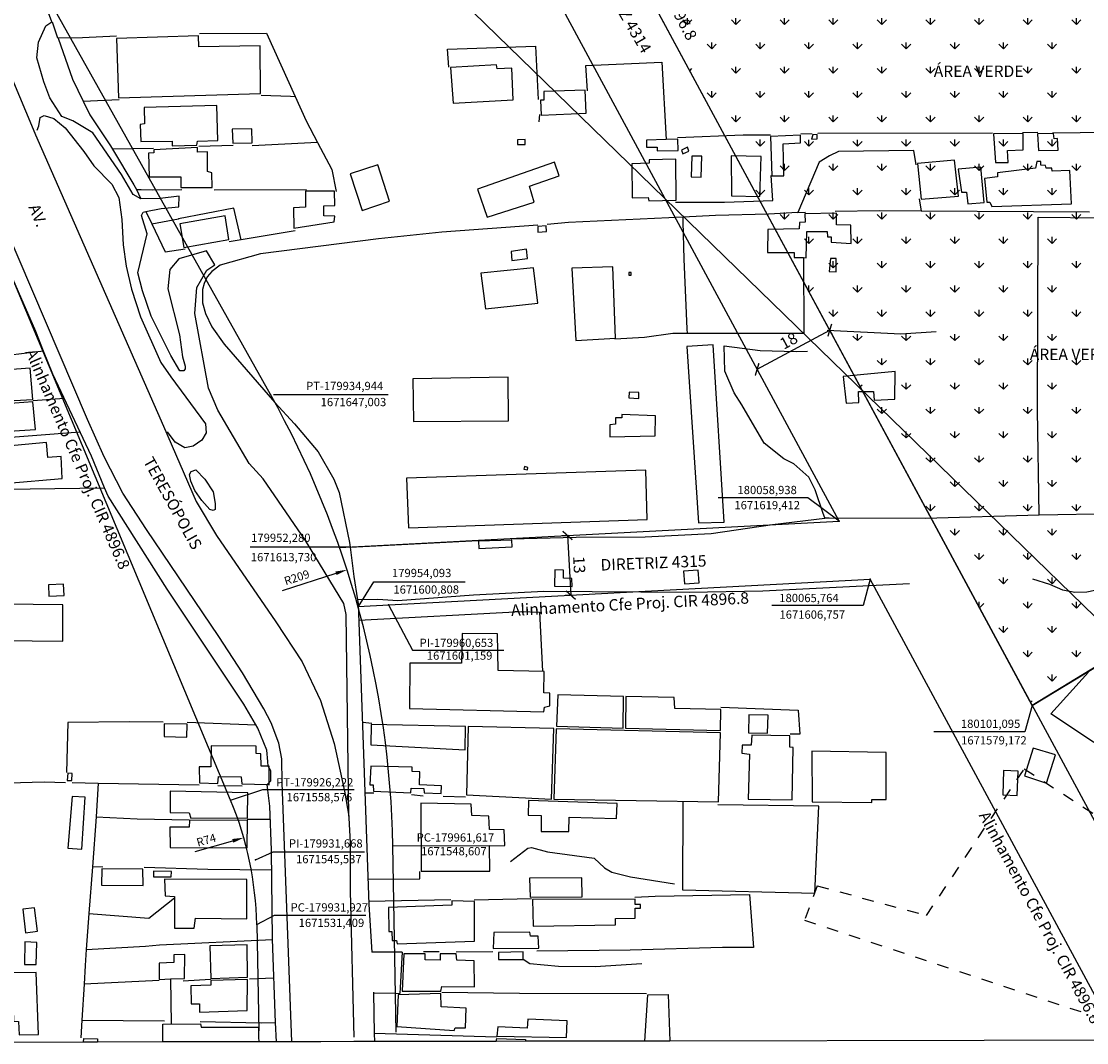
# Model space of a CAD drawing. Units: inches. Extents: x 7020 to 7128, y 65807 to 65916.
# Drawn here: x 7082 to 7091, y 65807 to 65816 of the extents above; entities that cross this region are included whole.
import ezdxf
from ezdxf.enums import TextEntityAlignment as Align

# ---------------------------------------------------------------- set-up
doc = ezdxf.new("R2010")
doc.units = ezdxf.units.IN
doc.header["$MEASUREMENT"] = 0
doc.linetypes.add('BORDERX2', pattern=[3.5, 1, -0.5, 1, -0.5, 0, -0.5])
doc.linetypes.add('DASHDOT', pattern=[1, 0.5, -0.25, 0, -0.25])
for name, color, linetype in [('COTAS_COORDENADAS', 7, 'Continuous'), ('HACHURA', 3, 'Continuous'), ('T-ALINH-PROJ-C', 6, 'Continuous'), ('T-MATRICULA', 5, 'DASHDOT'), ('T-TEXTP', 7, 'Continuous'), ('TRAÇADO VIARIO', 7, 'Continuous'), ('V-ARROIO', 4, 'Continuous'), ('V-EDIFICACAO', 7, 'Continuous'), ('V-LOTE', 1, 'Continuous'), ('V-NOME_DOS_LOGRADOUROS', 7, 'Continuous'), ('V-QUADRA', 2, 'Continuous'), ('V-REFERENCIA', 20, 'Continuous'), ('V-TESTADA', 250, 'Continuous'), ('V-VALETA', 171, 'Continuous'), ('X-LIMITE_5000', 7, 'Continuous')]:
    doc.layers.add(name, color=color, linetype=linetype)
doc.dimstyles.new('DAI', dxfattribs={"dimtxt": 2.5, "dimasz": 2, "dimexe": 1.25, "dimexo": 0.625, "dimtad": 1, "dimzin": 0, "dimdsep": 46, "dimtxsty": 'Standard', "dimblk": 'ARCHTICK', "dimblk1": 'ARCHTICK', "dimcen": 0, "dimadec": 0, "dimazin": 0, "dimtfac": 1, "dimtmove": 0, "dimatfit": 3, "dimldrblk": 'ARCHTICK', "dimfxl": 0, "dimarcsym": 0})
doc.dimstyles.new('ISO-25', dxfattribs={"dimtxt": 2.5, "dimasz": 2.5, "dimexe": 1.25, "dimexo": 0.625, "dimtad": 1, "dimdsep": 46, "dimtxsty": 'Standard', "dimcen": 2.5, "dimadec": 0, "dimazin": 0, "dimtfac": 1, "dimtmove": 0, "dimatfit": 3, "dimfxl": 0, "dimarcsym": 0})

# ---------------------------------------------------------------- blocks, each defined once
blk = doc.blocks.new('*D155')
at = {"layer": 'COTAS_COORDENADAS', "color": 0}
blk.add_line((179937.56, 1671604.28), (179949.22, 1671608.03), dxfattribs=at)
blk.add_solid([(179949.1, 1671608.43), (179949.35, 1671607.64), (179951.6, 1671608.8)], dxfattribs=at)
at = {"layer": 'DEFPOINTS', "color": 0}
for p in [(179951.6, 1671608.8), (179752.65, 1671544.77)]:
    blk.add_point(p, dxfattribs=at)
at = {"layer": 'COTAS_COORDENADAS', "color": 0, "insert": (179940.74, 1671606.91), "char_height": 1.8, "attachment_point": 5, "rotation": 17.839}
blk.add_mtext('R209', dxfattribs=at)
blk = doc.blocks.new('*D156')
at = {"layer": 'COTAS_COORDENADAS', "color": 0}
blk.add_line((179918.51, 1671547.35), (179926.69, 1671549.69), dxfattribs=at)
blk.add_solid([(179926.58, 1671550.09), (179926.81, 1671549.28), (179929.1, 1671550.37)], dxfattribs=at)
at = {"layer": 'DEFPOINTS', "color": 0}
for p in [(179929.1, 1671550.37), (179857.94, 1671530.05)]:
    blk.add_point(p, dxfattribs=at)
at = {"layer": 'COTAS_COORDENADAS', "color": 0, "insert": (179920.98, 1671549.64), "char_height": 1.8, "attachment_point": 5, "rotation": 15.9374}
blk.add_mtext('R74', dxfattribs=at)
blk = doc.blocks.new('_ARCHTICK')
at = {"color": 0, "linetype": 'ByBlock', "const_width": 0.15}
blk.add_lwpolyline([(-0.5, -0.5), (0.5, 0.5)], dxfattribs=at)
blk = doc.blocks.new('*D163')
at = {"layer": 'COTAS_COORDENADAS', "color": 0}
for p, q in [((180056.67, 1671661.52), (180057.51, 1671659.97)), ((180041.07, 1671652.52), (180056.92, 1671661.07)), ((180040.83, 1671652.97), (180041.67, 1671651.42))]:
    blk.add_line(p, q, dxfattribs=at)
at = {"layer": 'DEFPOINTS', "color": 0}
for p in [(180056.38, 1671662.07), (180056.92, 1671661.07), (180040.53, 1671653.52)]:
    blk.add_point(p, dxfattribs=at)
at = {"layer": 'COTAS_COORDENADAS', "color": 0, "xscale": 2, "yscale": 2, "zscale": 2}
for p, rotation in [((180056.92, 1671661.07), 28.34229414500498), ((180041.07, 1671652.52), 208.342294145005)]:
    blk.add_blockref('_ARCHTICK', p, dxfattribs=dict(at, rotation=rotation))
at = {"layer": 'COTAS_COORDENADAS', "color": 0, "insert": (180048.1, 1671658.46), "char_height": 2.5, "attachment_point": 5, "rotation": 28.3423}
blk.add_mtext('18', dxfattribs=at)
blk = doc.blocks.new('*D165')
at = {"layer": 'COTAS_COORDENADAS', "color": 0}
for p, q in [((179999.89, 1671616.28), (179998.48, 1671616.21)), ((179999.72, 1671616.27), (180000.42, 1671603.28)), ((180000.59, 1671603.28), (179999.17, 1671603.21))]:
    blk.add_line(p, q, dxfattribs=at)
at = {"layer": 'DEFPOINTS', "color": 0}
for p in [(180000.52, 1671616.32), (180000.42, 1671603.28), (180001.21, 1671603.32)]:
    blk.add_point(p, dxfattribs=at)
at = {"layer": 'COTAS_COORDENADAS', "color": 0, "xscale": 2, "yscale": 2, "zscale": 2}
for p, rotation in [((179999.72, 1671616.27), 93.04941029989459), ((180000.42, 1671603.28), 273.0494102998946)]:
    blk.add_blockref('_ARCHTICK', p, dxfattribs=dict(at, rotation=rotation))
at = {"layer": 'COTAS_COORDENADAS', "color": 0, "insert": (180001.95, 1671609.87), "char_height": 2.5, "attachment_point": 5, "rotation": 273.0494}
blk.add_mtext('13', dxfattribs=at)
blk = doc.blocks.new('2987.2F II_UPV')
at = {"layer": 'HACHURA'}
h = blk.add_hatch(dxfattribs=at)
h.set_pattern_fill('GRASS', color=256, scale=7.5, style=0)
h.paths.add_polyline_path([(179994.17, 1671778.41), (179997.25, 1671774.77), (180000.93, 1671771.71), (180003.82, 1671770.02), (180007.5, 1671768.74), (180009.08, 1671768.69), (180011.31, 1671769.08), (180012.78, 1671768.8), (180015.16, 1671769.68), (180017.64, 1671770.19), (180019.48, 1671771.2), (180020.59, 1671771.43), (180026.36, 1671772.24), (180028.29, 1671772.76), (180031.88, 1671773.4), (180036.54, 1671773.68), (180039.06, 1671773.55), (180041.55, 1671773.78), (180054.76, 1671776.95), (180056.99, 1671777.12), (180062.63, 1671776.71), (180068.7, 1671776.78), (180072.25, 1671777.16), (180076.96, 1671778.57), (180078.07, 1671778.57), (180079.7, 1671778.04), (180081, 1671776.78), (180082.86, 1671773.45), (180084.14, 1671769.6), (180086.19, 1671765.49), (180088.65, 1671762.52), (180091.39, 1671760.03), (180093.38, 1671758.64), (180100.74, 1671754.2), (180103.69, 1671751.95), (180105.75, 1671749.94), (180112.71, 1671743.14), (180115.15, 1671741), (180119.22, 1671738.91), (180122.08, 1671737.3), (180127.64, 1671734.71), (180129.76, 1671733.32), (180130.93, 1671731.87), (180132.88, 1671726.82), (180133.8, 1671725.03), (180139.59, 1671718.16), (180141.62, 1671715.42), (180143.87, 1671712.49), (180146.44, 1671708.2), (180147.6, 1671704.58), (180148.6, 1671701.59), (180149.45, 1671696.16), (180150.88, 1671692.65), (180153.14, 1671688.15), (180154.2, 1671685.98), (180155.25, 1671681.96), (180156.32, 1671674.56), (180156.81, 1671666.22), (180159.1, 1671657.24), (180159.8, 1671651.22), (180160.21, 1671650.81), (180163.67, 1671648.71), (180167.18, 1671647.88), (180169.68, 1671647.88), (180172.79, 1671648.55), (180176.7, 1671650.09), (180183.37, 1671652.14), (180186.88, 1671653.58), (180188.63, 1671654.77), (180195.9, 1671660.7), (180204.43, 1671666.56), (180208.3, 1671668.82), (180209.45, 1671668.6), (180211.87, 1671670.32), (180214.12, 1671670.61), (180224.03, 1671654.044), (180101.095, 1671579.172), (179992.288, 1671780.888)])
h.paths.add_polyline_path([(180099.922, 1671657.655), (180124.029, 1671657.655), (180124.029, 1671653.429), (180099.922, 1671653.429)], flags=24)
h.paths.add_polyline_path([(180078.978, 1671719.403), (180103.085, 1671719.403), (180103.085, 1671715.177), (180078.978, 1671715.177)], flags=24)
h.paths.add_polyline_path([(180120.746, 1671616.753), (180225.077, 1671616.753), (180225.077, 1671621.818), (180120.746, 1671621.818)], flags=9)
h.paths.add_polyline_path([(180004.212, 1671772.004), (180030.332, 1671722.23), (180026.323, 1671720.127), (180000.203, 1671769.9)], flags=25)
at = {"layer": 'COTAS_COORDENADAS'}
for p, q in [((179935.569, 1671647.003), (179960.585, 1671647.003)), ((180052.169, 1671624.492), (180032.596, 1671624.492)), ((180058.933, 1671619.412), (180052.169, 1671624.492)), ((179952.28, 1671613.73), (179930.477, 1671613.757)), ((179954.093, 1671600.808), (179957.501, 1671606.164)), ((179957.501, 1671606.164), (179977.415, 1671606.164)), ((180065.764, 1671606.757), (180064.173, 1671601.049)), ((179960.653, 1671601.159), (179965.899, 1671591.241)), ((180064.173, 1671601.049), (180044.271, 1671601.049)), ((179965.899, 1671591.241), (179985.824, 1671591.241)), ((180101.094, 1671579.171), (180099.502, 1671573.463)), ((180099.502, 1671573.463), (180079.6, 1671573.463)), ((179926.222, 1671558.575), (179933.266, 1671560.896)), ((179933.266, 1671560.896), (179953.185, 1671560.896)), ((179961.617, 1671548.607), (179982.671, 1671548.64)), ((179931.668, 1671545.537), (179935.532, 1671547.265)), ((179935.532, 1671547.265), (179955.453, 1671547.265)), ((179931.927, 1671531.409), (179935.794, 1671533.513)), ((179935.794, 1671533.513), (179955.718, 1671533.513))]:
    blk.add_line(p, q, dxfattribs=at)
for p in [(179934.944, 1671647.003), (180058.933, 1671619.412), (179952.28, 1671613.73), (180065.764, 1671606.757), (179960.653, 1671601.159), (179954.093, 1671600.808), (180101.095, 1671579.172), (179926.222, 1671558.575), (179961.617, 1671548.607), (179931.668, 1671545.537), (179931.927, 1671531.409)]:
    blk.add_point(p, dxfattribs=at)
at = {"layer": 'HACHURA'}
blk.add_lwpolyline([(180224.03, 1671654.044), (180101.095, 1671579.172), (179992.288, 1671780.888), (179994.17, 1671778.41)], dxfattribs=at)
at = {"layer": 'T-ALINH-PROJ-C', "color": 3}
blk.add_line((180101.095, 1671579.172), (180224.03, 1671654.044), dxfattribs=at)
at = {"layer": 'T-ALINH-PROJ-C'}
blk.add_line((179934.944, 1671647.003), (179934.944, 1671647.003), dxfattribs=at)
at = {"layer": 'T-MATRICULA', "linetype": 'BORDERX2'}
for p, q in [((180078.025, 1671533.41), (180099.333, 1671565.38)), ((180099.333, 1671565.38), (180180.639, 1671512.959)), ((180054.198, 1671539.879), (180051.425, 1671532.374)), ((180054.198, 1671539.879), (180078.025, 1671533.41)), ((180051.425, 1671532.374), (180129.607, 1671506.518))]:
    blk.add_line(p, q, dxfattribs=at)
at = {"layer": 'TRAÇADO VIARIO'}
for p, q in [((180140.129, 1671506.802), (179986.276, 1671792.034)), ((180058.933, 1671619.412), (179970.433, 1671783.488)), ((179934.944, 1671647.003), (179884.613, 1671736.752)), ((179926.222, 1671558.576), (179876.797, 1671676.895)), ((179949.982, 1671613.637), (180058.933, 1671619.412)), ((179954.002, 1671600.803), (180065.764, 1671606.757)), ((180119.857, 1671506.461), (180065.764, 1671606.757)), ((179962.363, 1671507.952), (179961.617, 1671548.608)), ((179931.927, 1671531.409), (179932.351, 1671508.277))]:
    blk.add_line(p, q, dxfattribs=at)
for centre, radius, start, end in [((179752.652, 1671544.774), 209, 1.0509, 29.28341), ((179857.939, 1671530.053), 74, 1.05025, 22.67132)]:
    blk.add_arc(centre, radius, start, end, dxfattribs=at)
at = {"layer": 'V-ARROIO'}
blk.add_lwpolyline([(180137.14, 1671621.63), (180134.91, 1671617.93), (180133.65, 1671616.26), (180130.89, 1671613.06), (180127.64, 1671610.25), (180125.93, 1671609.12), (180119.82, 1671605.78), (180116.14, 1671604.6), (180113.02, 1671603.94), (180110.36, 1671603.83), (180107.75, 1671604.33), (180104.89, 1671605.57), (180101.23, 1671606.73)], dxfattribs=at)
at = {"layer": 'V-EDIFICACAO'}
for points in [[(179901.36, 1671724.68), (179901.79, 1671711.72), (179932.75, 1671712.7), (179932.67, 1671723.05), (179919.32, 1671722.84), (179919.24, 1671725.27), (179901.36, 1671724.68)], [(179974.2, 1671718.35), (179974.75, 1671710.56), (179987.84, 1671711.29), (179987.54, 1671718.22), (179984.38, 1671718.05), (179984.21, 1671718.9), (179974.2, 1671718.35)], [(179994.56, 1671713.13), (179994.56, 1671711.25), (179993.79, 1671711.2), (179993.96, 1671707.95), (180003.75, 1671708.38), (180003.58, 1671713.43), (179994.56, 1671713.13)], [(179907.35, 1671709.62), (179907.48, 1671706.03), (179906.49, 1671705.9), (179906.66, 1671702.22), (179913.51, 1671702.31), (179913.51, 1671701.28), (179918.85, 1671701.41), (179918.98, 1671702.31), (179923.43, 1671702.44), (179923.26, 1671710.05), (179907.35, 1671709.62)], [(179926.55, 1671704.92), (179926.68, 1671701.84), (179930.91, 1671701.88), (179930.87, 1671705), (179926.55, 1671704.92)], [(180044, 1671703.29), (180044.3, 1671694.69), (180046.87, 1671694.74), (180046.74, 1671701.71), (180050.54, 1671701.92), (180050.54, 1671703.59), (180044, 1671703.29)], [(180053.2, 1671703.68), (180052.9, 1671702.73), (180054.18, 1671702.78), (180054.18, 1671703.72), (180053.2, 1671703.68)], [(180092.63, 1671703.85), (180093.06, 1671697.6), (180095.84, 1671697.64), (180095.71, 1671700.25), (180099.13, 1671700.38), (180099.09, 1671703.97), (180092.63, 1671703.85)], [(180102.25, 1671703.89), (180102.43, 1671700.21), (180106.74, 1671700.3), (180106.62, 1671702.86), (180105.85, 1671702.82), (180105.72, 1671703.93), (180102.25, 1671703.89)], [(179988.78, 1671702.56), (179988.78, 1671701.54), (179990.49, 1671701.58), (179990.45, 1671702.61), (179988.78, 1671702.56)], [(180021.25, 1671702.61), (180016.97, 1671702.48), (180016.97, 1671700.94), (180019.28, 1671700.98), (180019.28, 1671700.17), (180023.86, 1671700.25), (180023.81, 1671702.69)], [(179909.49, 1671700.38), (179909.49, 1671699.74), (179908.29, 1671699.65), (179908.46, 1671694.52), (179915.35, 1671694.48), (179915.39, 1671692.17), (179922.23, 1671692.17), (179922.1, 1671695.38), (179921.21, 1671695.63), (179921.16, 1671699.95), (179919.02, 1671699.87), (179918.98, 1671700.9), (179909.49, 1671700.38)], [(180024.58, 1671700.3), (180024.88, 1671699.53), (180026.16, 1671700.08), (180025.87, 1671700.94), (180024.58, 1671700.3)], [(180026.85, 1671699.01), (180026.68, 1671694.48), (180028.86, 1671694.39), (180028.99, 1671699.01), (180026.85, 1671699.01)], [(180035.4, 1671699.06), (180035.45, 1671690.37), (180041.69, 1671690.2), (180041.95, 1671698.93), (180035.4, 1671699.06)], [(179952.3, 1671695.12), (179954.91, 1671687.12), (179960.85, 1671689.18), (179958.37, 1671697.13), (179952.3, 1671695.12)], [(179980.06, 1671691.83), (179982.2, 1671685.71), (179992.46, 1671688.96), (179991.43, 1671692.43), (179997.89, 1671694.74), (179996.91, 1671697.69), (179980.06, 1671691.83)], [(180017.52, 1671698.24), (180017.52, 1671697.47), (180013.72, 1671697.35), (180013.85, 1671689.95), (180017.31, 1671689.99), (180017.44, 1671689.26), (180023.43, 1671689.43), (180023.34, 1671698.33), (180017.52, 1671698.24)], [(180076.04, 1671697.39), (180076.85, 1671689.6), (180084.97, 1671690.25), (180084.16, 1671698.16), (180076.04, 1671697.39)], [(180084.89, 1671696.15), (180085.62, 1671691.14), (180086.73, 1671691.14), (180087.03, 1671688.58), (180090.62, 1671688.92), (180089.89, 1671696.58), (180084.89, 1671696.15)], [(180105.46, 1671695.76), (180105.38, 1671696.4), (180104.09, 1671696.36), (180103.96, 1671697), (180102.94, 1671697.05), (180102.94, 1671697.82), (180102.08, 1671697.82), (180101.83, 1671696.36), (180093.53, 1671695.34), (180093.49, 1671694.48), (180090.66, 1671694.14), (180091.18, 1671688.96), (180091.86, 1671688.96), (180092.25, 1671688.02), (180109.61, 1671688.62), (180109.31, 1671695.85), (180105.46, 1671695.76)], [(179939.98, 1671687.72), (179940.02, 1671683.27), (179948.79, 1671684.69), (179948.96, 1671685.93), (179946.53, 1671686.01), (179946.53, 1671688.15), (179948.96, 1671688.28), (179948.92, 1671691.36), (179942.55, 1671691.4), (179942.55, 1671687.89), (179939.98, 1671687.72)], [(179915.13, 1671684.26), (179915.99, 1671679.12), (179925.87, 1671680.84), (179925.05, 1671686.01), (179915.13, 1671684.26)], [(180051.18, 1671676.87), (180051.74, 1671676.86), (180051.91, 1671682.55), (180056.36, 1671682.59), (180056.45, 1671681.39), (180057.26, 1671681.43), (180057.26, 1671680.28), (180061.58, 1671679.98), (180061.54, 1671683.96), (180058.41, 1671684), (180058.41, 1671686.57), (180051.49, 1671686.4), (180051.53, 1671684.6), (180050.33, 1671684.56), (180050.24, 1671683.15), (180043.4, 1671683.02), (180043.32, 1671677.97), (180049.13, 1671677.97), (180049.18, 1671676.9)], [(179993.27, 1671683.66), (179993.27, 1671682.46), (179995.16, 1671682.55), (179995.03, 1671683.79), (179993.27, 1671683.66)], [(179987.41, 1671678.23), (179987.59, 1671676.26), (179991.01, 1671676.69), (179990.75, 1671678.7), (179987.41, 1671678.23)], [(180057.05, 1671676.69), (180056.79, 1671673.82), (180058.33, 1671673.78), (180058.29, 1671676.69), (180057.05, 1671676.69)], [(179980.78, 1671673.48), (179981.85, 1671665.74), (179993.27, 1671666.94), (179992.29, 1671674.63), (179980.78, 1671673.48)], [(180000.67, 1671674.55), (180001.53, 1671658.81), (180010.21, 1671659.28), (180009.57, 1671674.89), (180000.67, 1671674.55)], [(180013.08, 1671673.65), (180013.08, 1671673.05), (180013.63, 1671673.05), (180013.63, 1671673.65), (180013.08, 1671673.65)], [(180025.74, 1671657.48), (180028.26, 1671619.07), (180033.86, 1671619.16), (180031.47, 1671657.87), (180025.74, 1671657.48)], [(179872.53, 1671652.05), (179872.79, 1671648.07), (179870.78, 1671647.9), (179870.91, 1671645.25), (179883.1, 1671645.93), (179882.54, 1671652.78), (179872.53, 1671652.05)], [(179965.94, 1671650.43), (179966.11, 1671641.14), (179986.86, 1671641.32), (179986.77, 1671650.81), (179965.94, 1671650.43)], [(180059.87, 1671650.98), (180060.47, 1671645.12), (180063.29, 1671645.29), (180063.2, 1671647.65), (180066.45, 1671647.69), (180066.63, 1671645.76), (180071.12, 1671645.98), (180071.2, 1671652.01), (180059.87, 1671650.98)], [(179875.18, 1671644.87), (179875.23, 1671643.41), (179872.7, 1671643.24), (179873, 1671639.31), (179875.18, 1671639.65), (179875.53, 1671638.88), (179883.65, 1671639.43), (179883.1, 1671645.46), (179875.18, 1671644.87)], [(180013.16, 1671647.52), (180013.08, 1671646.28), (180015.26, 1671646.19), (180015.26, 1671647.47), (180013.16, 1671647.52)], [(180011.58, 1671642.68), (180011.58, 1671641.91), (180010.21, 1671641.91), (180010.21, 1671640.59), (180008.93, 1671640.42), (180008.97, 1671637.81), (180018.85, 1671637.98), (180018.89, 1671642.38), (180011.58, 1671642.68)], [(179872.02, 1671635.24), (179872.15, 1671631.01), (179868.13, 1671630.71), (179868.25, 1671628.1), (179877.66, 1671627.71), (179889.51, 1671628.74), (179889.3, 1671633.49), (179886.35, 1671633.27), (179886.09, 1671636.53), (179872.02, 1671635.24)], [(179990.32, 1671631.31), (179990.19, 1671630.75), (179991, 1671630.57), (179991.05, 1671631.11), (179990.32, 1671631.31)], [(179964.62, 1671628.78), (179965, 1671617.96), (180017.1, 1671619.76), (180016.8, 1671630.54), (179964.62, 1671628.78)], [(179980.31, 1671615.01), (179980.4, 1671613.47), (179987.63, 1671613.81), (179987.54, 1671615.23), (179980.31, 1671615.01)], [(179996.95, 1671608.77), (179996.91, 1671605.26), (180000.72, 1671605.13), (180000.67, 1671606.89), (179998.83, 1671607.01), (179998.83, 1671608.72), (179996.95, 1671608.77)], [(180025.05, 1671608.51), (180025.22, 1671605.77), (180028.43, 1671605.99), (180028.22, 1671608.72), (180025.05, 1671608.51)], [(179886.52, 1671605.52), (179886.6, 1671603.04), (179889.9, 1671603.21), (179889.81, 1671605.64), (179886.52, 1671605.52)], [(179876.68, 1671601.32), (179876.55, 1671598.2), (179872.15, 1671598.25), (179872.06, 1671594.14), (179876, 1671594.14), (179876.25, 1671593.41), (179889.6, 1671593.24), (179889.64, 1671601.15), (179876.68, 1671601.32)], [(179984.59, 1671586.83), (179984.46, 1671594.87), (179976.76, 1671594.91), (179976.59, 1671588.41), (179965.3, 1671588.45), (179965.22, 1671578.57), (179994.56, 1671577.84), (179994.69, 1671578.83), (179995.88, 1671579.13), (179995.84, 1671581.86), (179994.56, 1671581.99), (179994.64, 1671586.65), (179984.59, 1671586.83)], [(179997.59, 1671581.52), (179997.34, 1671574.68), (180011.88, 1671574.29), (180011.92, 1671581.18), (179997.59, 1671581.52)], [(180012.44, 1671581.18), (180012.35, 1671574.25), (180033.05, 1671573.78), (180033.14, 1671578.36), (180023.13, 1671578.53), (180023, 1671580.97), (180012.44, 1671581.18)], [(180039.25, 1671577.16), (180039.17, 1671573.27), (180043.36, 1671573.18), (180043.49, 1671577.12), (180039.25, 1671577.16)], [(179911.71, 1671575.19), (179911.71, 1671572.41), (179916.67, 1671572.33), (179916.76, 1671575.11), (179911.71, 1671575.19)], [(179956.88, 1671575.06), (179956.79, 1671570.66), (179977.36, 1671569.55), (179977.49, 1671574.59), (179956.88, 1671575.06)], [(179978.05, 1671574.59), (179977.66, 1671559.75), (179996.23, 1671558.81), (179996.74, 1671574.17), (179978.05, 1671574.59)], [(179997.25, 1671574.12), (179996.74, 1671558.77), (180032.67, 1671558.17), (180033.05, 1671573.22), (179997.25, 1671574.12)], [(180039.89, 1671572.75), (180039.81, 1671570.53), (180037.8, 1671570.53), (180037.76, 1671568.82), (180039.42, 1671568.61), (180039.12, 1671558.77), (180048.7, 1671558.64), (180048.96, 1671570.06), (180048.19, 1671570.1), (180048.23, 1671572.58), (180039.89, 1671572.75)], [(179934.23, 1671561.95), (179934.64, 1671561.93), (179934.64, 1671565.95), (179932.88, 1671566), (179932.84, 1671568.69), (179931.77, 1671568.73), (179931.77, 1671570.36), (179922.02, 1671570.4), (179921.93, 1671565.83), (179919.37, 1671565.83), (179919.41, 1671562.32), (179923.47, 1671562.19), (179923.56, 1671563.73), (179928.56, 1671563.64), (179928.69, 1671562.15)], [(180053.02, 1671569.25), (180053.11, 1671558.21), (180066.07, 1671558.08), (180066.07, 1671558.73), (180069.23, 1671558.73), (180069.19, 1671568.95), (180053.02, 1671569.25)], [(180101.27, 1671569.89), (180099.39, 1671563.86), (180104.22, 1671562.28), (180106.19, 1671568.48), (180101.27, 1671569.89)], [(179890.71, 1671564.46), (179890.58, 1671562.87), (179891.61, 1671562.83), (179891.65, 1671564.37), (179890.71, 1671564.46)], [(179956.83, 1671566), (179956.62, 1671561.93), (179957.35, 1671561.89), (179957.39, 1671560.52), (179965.52, 1671560.18), (179965.64, 1671561.21), (179968.38, 1671561.08), (179968.42, 1671560.14), (179972.15, 1671560.05), (179972.23, 1671561.68), (179967.44, 1671561.93), (179967.48, 1671564.76), (179965.86, 1671564.84), (179965.86, 1671565.78), (179956.83, 1671566)], [(180094.81, 1671565.01), (180094.68, 1671559.75), (180097.81, 1671559.58), (180098.02, 1671564.88), (180094.81, 1671565.01)], [(179891.65, 1671559.37), (179890.71, 1671548.08), (179893.79, 1671547.9), (179894.47, 1671559.24), (179891.65, 1671559.37)], [(179913.08, 1671560.52), (179913.08, 1671555.86), (179917.18, 1671555.77), (179917.53, 1671554.62), (179929.89, 1671554.7), (179929.97, 1671560.14), (179913.08, 1671560.52)], [(179978.86, 1671555.18), (179978.73, 1671557.7), (179967.7, 1671557.87), (179967.78, 1671543.07), (179982.75, 1671543.11), (179982.71, 1671548.63), (179986.05, 1671548.67), (179985.92, 1671552.1), (179982.71, 1671552.14), (179982.54, 1671555.05), (179978.86, 1671555.18)], [(179991.18, 1671558.47), (179991.14, 1671555.26), (179993.96, 1671555.18), (179994, 1671551.75), (179999.99, 1671551.71), (180000.07, 1671554.83), (180010.43, 1671554.58), (180010.51, 1671557.83), (179991.18, 1671558.47)], [(179917.27, 1671554.15), (179917.18, 1671552.69), (179912.99, 1671552.65), (179913.04, 1671548.25), (179929.84, 1671548.16), (179929.89, 1671554.19), (179917.27, 1671554.15)], [(179898.11, 1671543.58), (179898.07, 1671539.99), (179907.13, 1671539.95), (179907.09, 1671543.5), (179898.11, 1671543.58)], [(179909.4, 1671543.07), (179909.4, 1671541.87), (179913.25, 1671541.83), (179913.34, 1671543.03), (179909.4, 1671543.07)], [(179911.84, 1671541.36), (179911.92, 1671537.68), (179913.98, 1671537.55), (179914.02, 1671530.67), (179918.3, 1671530.62), (179918.55, 1671532.85), (179929.8, 1671532.68), (179929.76, 1671541.23), (179911.84, 1671541.36)], [(179991.43, 1671541.57), (179991.56, 1671537.38), (180002.9, 1671537.51), (180002.85, 1671541.62), (179991.43, 1671541.57)], [(179960.68, 1671535.16), (179960.77, 1671529.9), (179961.41, 1671529.9), (179961.45, 1671527.97), (179962.44, 1671527.93), (179962.56, 1671527.25), (179979.46, 1671527.8), (179979.42, 1671536.48), (179974.45, 1671536.57), (179974.45, 1671535.63), (179960.68, 1671535.16)], [(179992.08, 1671536.87), (179992.25, 1671531.1), (180010.21, 1671531.35), (180010.21, 1671532.72), (180014.45, 1671532.81), (180014.45, 1671534.99), (180015.6, 1671535.03), (180015.6, 1671535.8), (180014.49, 1671535.8), (180014.45, 1671537), (179992.08, 1671536.87)], [(179880.92, 1671534.82), (179881.51, 1671529.64), (179884.12, 1671529.98), (179883.48, 1671535.07), (179880.92, 1671534.82)], [(179983.61, 1671529.68), (179983.52, 1671526.18), (179983.52, 1671526.18), (179993.45, 1671526.26), (179993.32, 1671528.91), (179991.61, 1671528.91), (179991.52, 1671529.77), (179983.61, 1671529.68)], [(179881.34, 1671527.67), (179881.26, 1671522.75), (179883.82, 1671522.71), (179883.99, 1671527.55), (179881.34, 1671527.67)], [(179921.72, 1671526.78), (179921.89, 1671519.68), (179929.89, 1671519.93), (179929.84, 1671527.03), (179921.72, 1671526.78)], [(179913.13, 1671519.56), (179916.16, 1671519.68), (179916.24, 1671524.89), (179913.85, 1671524.85), (179913.85, 1671523.18), (179910.68, 1671523.01), (179910.68, 1671519.46)], [(179968.68, 1671523.74), (179968.68, 1671525.06), (179964.02, 1671525.06), (179963.68, 1671516.9), (179972.06, 1671516.9), (179972.27, 1671517.92), (179979.42, 1671517.88), (179979.37, 1671523.52), (179975.57, 1671523.65), (179975.44, 1671525.06), (179971.97, 1671525.06), (179971.93, 1671523.65), (179968.68, 1671523.74)], [(179990.07, 1671523.82), (179990.02, 1671525.45), (179984.68, 1671525.36), (179984.68, 1671523.78)], [(179878.69, 1671520.87), (179878.73, 1671519.8), (179878.09, 1671519.63), (179878.09, 1671519.2), (179878.73, 1671519.2), (179878.82, 1671516.47), (179878.13, 1671516.38), (179878.13, 1671515.53), (179878.73, 1671515.48), (179878.9, 1671510.35), (179879.93, 1671510.27), (179880.1, 1671507.4), (179884.29, 1671507.44), (179883.78, 1671520.96), (179878.69, 1671520.87)], [(179921.89, 1671519.2), (179921.89, 1671518.22), (179917.53, 1671518.05), (179917.61, 1671514.16), (179919.41, 1671514.16), (179919.41, 1671512.36), (179929.84, 1671512.66), (179929.89, 1671519.42), (179921.89, 1671519.2)], [(179962.78, 1671516.13), (179962.48, 1671509.2), (179975.01, 1671508.34), (179975.18, 1671508.9), (179977.45, 1671508.9), (179977.58, 1671513.22), (179972.19, 1671513.47), (179972.1, 1671516.38), (179962.78, 1671516.13)], [(179991.09, 1671510.82), (179990.92, 1671508.85), (179984.51, 1671509.11), (179984.33, 1671507.06), (179999.48, 1671506.8), (179999.65, 1671510.44), (179991.09, 1671510.82)]]:
    blk.add_lwpolyline(points, close=True, dxfattribs=at)
for points in [[(180016.57, 1671506.02), (180017.21, 1671516.1), (180021.65, 1671516.18), (180022.04, 1671506.03)], [(179911.42, 1671505.83), (179911.46, 1671509.73), (179919.64, 1671509.81), (179919.82, 1671509.02), (179932.29, 1671509.06), (179932.33, 1671506.87), (179932.35, 1671505.87)], [(179894.17, 1671505.79), (179894.21, 1671506.56), (179897.22, 1671506.52), (179897.22, 1671505.8)], [(179984.16, 1671505.96), (179984.3, 1671506.56), (179990.58, 1671506.33), (179990.57, 1671505.97)]]:
    blk.add_lwpolyline(points, dxfattribs=at)
at = {"layer": 'V-LOTE'}
for points in [[(179901.32, 1671725.14), (179893.93, 1671724.79), (179888.55, 1671724.75), (179887.35, 1671728.22)], [(179888.61, 1671724.75), (179891.76, 1671715.77)], [(179919.41, 1671725.76), (179934.06, 1671725.84), (179940.29, 1671712.02)], [(179973.84, 1671718.4), (179973.53, 1671722.33), (179992.74, 1671722.96), (179993.33, 1671711.39)], [(180004.08, 1671713.28), (180003.73, 1671718.79), (180020.26, 1671719.5), (180021.25, 1671702.61)], [(179891.76, 1671715.77), (179894.08, 1671710.98)], [(179894.08, 1671710.98), (179901.92, 1671711.37)], [(179894.08, 1671710.98), (179895.52, 1671708.01)], [(179932.87, 1671712.32), (179939.29, 1671712.06)], [(179939.29, 1671712.06), (179940.29, 1671712.02)], [(179940.29, 1671712.02), (179942.68, 1671706.72), (179945.2, 1671701.97)], [(179895.52, 1671708.01), (179900.03, 1671701.24)], [(179993.61, 1671708.08), (179993.45, 1671706.51)], [(180023.73, 1671703.08), (180038.06, 1671703.63), (180044.01, 1671703.63)], [(180050.62, 1671703.94), (180053.1, 1671703.86)], [(180054.28, 1671704.02), (180092.39, 1671704.1)], [(180098.97, 1671704.18), (180102.27, 1671704.26)], [(180105.5, 1671704.1), (180147.6, 1671704.58)], [(179900.03, 1671701.24), (179900.46, 1671700.52)], [(179926.77, 1671701.34), (179919.33, 1671701.1)], [(179945.2, 1671701.97), (179930.95, 1671701.26)], [(179945.2, 1671701.97), (179948.31, 1671696.1), (179949.26, 1671691.29)], [(179909.41, 1671700.71), (179900.46, 1671700.52)], [(179900.46, 1671700.52), (179905.11, 1671692.78), (179905.73, 1671691.75)], [(180075.74, 1671697.12), (180075.27, 1671700.27), (180058.81, 1671700.04), (180056.84, 1671699.09), (180054.6, 1671697.67), (180049.95, 1671686.73)], [(180023.25, 1671688.96), (180033.96, 1671688.96), (180044.47, 1671689.35), (180044.12, 1671694.78)], [(179905.73, 1671691.75), (179906.71, 1671691.73), (179909.22, 1671691.67)], [(179905.73, 1671691.75), (179906.15, 1671690.78), (179906.62, 1671689.7)], [(179909.22, 1671691.67), (179915.62, 1671691.76)], [(179942.76, 1671691.68), (179922.64, 1671691.6)], [(180076.43, 1671689.67), (180076.83, 1671687)], [(179928.55, 1671680.78), (179926.92, 1671687.67), (179914.88, 1671685.36)], [(179907.72, 1671686.91), (179909.02, 1671684.24)], [(179909.02, 1671684.24), (179914.88, 1671685.36)], [(179914.88, 1671685.36), (179914.99, 1671685.38)], [(180024.94, 1671685.7), (179999.94, 1671684.54), (179995.25, 1671684.07)], [(180049.95, 1671686.73), (180043.57, 1671686.34), (180032.03, 1671686.03), (180024.94, 1671685.7)], [(180024.97, 1671684.66), (180024.94, 1671685.7)], [(180049.95, 1671686.73), (180051.6, 1671686.81)], [(180076.83, 1671687), (180067.75, 1671687.05), (180058.1, 1671686.97)], [(180113.59, 1671686.81), (180076.83, 1671687)], [(179909.02, 1671684.24), (179911.95, 1671678.13), (179916.33, 1671678.8)], [(179993.21, 1671683.99), (179972.3, 1671682.42), (179958.48, 1671681), (179932.72, 1671677.69), (179923.94, 1671675.25), (179922.14, 1671673.85)], [(179940.28, 1671682.71), (179928.55, 1671680.78)], [(180025.84, 1671661.34), (180025.17, 1671676.57), (180024.97, 1671684.66)], [(179928.55, 1671680.78), (179925.94, 1671680.35)], [(179883.71, 1671660.78), (179876.7, 1671676.91)], [(180051.18, 1671676.87), (180051.25, 1671660.32), (180025.88, 1671660.32)], [(179922.14, 1671673.85), (179921.08, 1671672.7), (179920.45, 1671671.21), (179920.13, 1671669.95), (179920.13, 1671666.99), (179920.76, 1671664.67), (179922.12, 1671661.8), (179924.8, 1671657.97), (179935.91, 1671645.25), (179940.17, 1671640.6), (179945.33, 1671634.54), (179948.72, 1671628.55), (179949.9, 1671625.63), (179952.15, 1671614.76)], [(179885.44, 1671656.46), (179883.71, 1671660.78)], [(180025.88, 1671660.32), (180022.66, 1671660.32), (180016.54, 1671659.45), (180010.07, 1671659.06)], [(180025.88, 1671660.32), (180025.84, 1671661.34)], [(179885.44, 1671656.46), (179856.52, 1671653.01), (179860.72, 1671644.03), (179860.74, 1671643.96)], [(179887.44, 1671651.45), (179885.44, 1671656.46)], [(179895.9, 1671633.59), (179887.44, 1671651.45)], [(179883.15, 1671645.69), (179889.92, 1671646.2)], [(179893.37, 1671638.79), (179863.22, 1671636.47)], [(179898.75, 1671626.7), (179895.9, 1671633.59)], [(179871.61, 1671626.31), (179898.75, 1671626.7)], [(179899.51, 1671624.86), (179898.75, 1671626.7)], [(179934.39, 1671565.96), (179934.32, 1671566.97), (179934.13, 1671569.47), (179932.18, 1671574.25), (179929.09, 1671579.47), (179912.41, 1671604.6), (179899.51, 1671624.86)], [(179987.41, 1671615.54), (180001.62, 1671615.93), (180016.62, 1671616.01), (180031.07, 1671616.72), (180044.42, 1671618.69), (180055.82, 1671620.09)], [(180055.82, 1671620.09), (180055.89, 1671620.1)], [(179952.28, 1671613.73), (179980.25, 1671615.22)], [(179952.15, 1671614.76), (179952.28, 1671613.73)], [(179952.28, 1671613.73), (179953.09, 1671607.36)], [(179953.09, 1671607.36), (179953.93, 1671602.28)], [(180074.29, 1671605.71), (180042.32, 1671604.13), (180026.22, 1671603.82), (179994.56, 1671604.06), (179979.24, 1671603.27), (179962.7, 1671602.01), (179958.37, 1671602.33), (179953.93, 1671602.28)], [(179953.93, 1671602.28), (179954.07, 1671601.45)], [(179954.07, 1671601.45), (179956.41, 1671535.84), (179957, 1671525.44)], [(179954.21, 1671597.84), (179989.6, 1671599.73), (179993.58, 1671599.57), (179994.28, 1671586.66)], [(180139.35, 1671555.9), (180130.45, 1671561.24), (180122.44, 1671566.42), (180114.43, 1671571.2), (180105.14, 1671577.41), (180113.32, 1671586.5)], [(180033.14, 1671578.87), (180049.99, 1671578.16), (180050.42, 1671572.97), (180048.3, 1671572.97)], [(179911.53, 1671575.56), (179904.14, 1671575.64), (179890.74, 1671575.48), (179890.41, 1671564.61)], [(179931.78, 1671574.92), (179916.73, 1671575.52)], [(179955.04, 1671575.58), (179957.05, 1671575.34)], [(179862.45, 1671562.95), (179862.45, 1671562.96), (179870.03, 1671562.53), (179877.81, 1671562.37), (179885.55, 1671562.53), (179890.22, 1671562.41)], [(179891.69, 1671562.4), (179897.37, 1671562.26)], [(179897.37, 1671562.26), (179896.89, 1671554.89)], [(179897.37, 1671562.26), (179919.36, 1671561.93)], [(179923.44, 1671561.73), (179928.74, 1671561.69)], [(179936.01, 1671510.09), (179935.35, 1671528.22), (179935.15, 1671547.64), (179934.77, 1671557.25), (179934.37, 1671560.74), (179934.23, 1671561.95)], [(179955.59, 1671560.15), (179957.44, 1671560.15)], [(179965.71, 1671559.76), (179968.23, 1671559.52)], [(179972.6, 1671559.44), (179977.48, 1671559.28)], [(180024.87, 1671558.3), (180024.79, 1671538.97), (180053.69, 1671538.27), (180054.52, 1671557.24), (180032.47, 1671557.56)], [(179896.89, 1671554.89), (179896.09, 1671544.02)], [(179896.89, 1671554.89), (179905.87, 1671554.5), (179917.22, 1671554.3)], [(179929.87, 1671554.42), (179934.88, 1671554.38)], [(179896.09, 1671544.02), (179895.33, 1671533.82)], [(179898.33, 1671543.94), (179896.09, 1671544.02)], [(179935.19, 1671543.31), (179921.28, 1671543.47), (179907.37, 1671543.86)], [(179956.23, 1671541.34), (179967.47, 1671541.42), (179967.47, 1671542.99)], [(179895.33, 1671533.82), (179908.39, 1671532.8), (179913.98, 1671537.29)], [(179956.39, 1671536.55), (179974.24, 1671536.93)], [(179979.36, 1671536.85), (179991.84, 1671537.09)], [(180014.37, 1671537.38), (180018.85, 1671537.65), (180039.4, 1671537.97), (180040.27, 1671526.44), (180033.52, 1671526.4), (180013.36, 1671525.88), (179992.99, 1671525.64)], [(179895.33, 1671533.82), (179894.75, 1671525.98)], [(179894.75, 1671525.98), (179907.66, 1671526.69), (179910.73, 1671527.01), (179935.35, 1671528.19)], [(179894.75, 1671525.98), (179894.5, 1671522.53), (179894.26, 1671518.42)], [(179963.66, 1671525.44), (179962.65, 1671525.44), (179957, 1671525.44)], [(179971.71, 1671525.52), (179968.28, 1671525.52)], [(179983.45, 1671525.52), (179975.41, 1671525.44)], [(179935.62, 1671519.77), (179930.32, 1671519.53)], [(179894.26, 1671518.42), (179893.81, 1671510.56)], [(179910.66, 1671519.21), (179894.26, 1671518.42)], [(179913.13, 1671519.56), (179913.29, 1671509.75)], [(179921.81, 1671519.45), (179915.86, 1671519.06)], [(179957.39, 1671516.7), (179957.39, 1671516.57)], [(179957.39, 1671516.57), (179962.17, 1671516.44), (179963.15, 1671516.41)], [(179957.39, 1671516.57), (179957.56, 1671507.68)], [(179972.33, 1671516.72), (179989.26, 1671516.49), (180016.98, 1671516.41)], [(179893.81, 1671510.56), (179893.59, 1671506.7)], [(179893.81, 1671510.56), (179911.79, 1671510.4)], [(179919.6, 1671510.32), (179932.88, 1671510), (179936.01, 1671510.09)], [(179936.21, 1671505.88), (179936.01, 1671510.09)], [(179984.23, 1671506.85), (179957.56, 1671507.68)], [(179957.56, 1671507.68), (179957.59, 1671505.91)]]:
    blk.add_lwpolyline(points, dxfattribs=at)
at = {"layer": 'V-QUADRA'}
for points in [[(179939.56, 1671505.88), (179937.45, 1671562.34), (179937.39, 1671567.54), (179936.72, 1671571), (179935.05, 1671575.41), (179933.47, 1671578.48), (179928.8, 1671586.36), (179923.66, 1671594.28), (179907.88, 1671617.56), (179902.74, 1671625.52), (179898.66, 1671633.44), (179894.98, 1671641.55), (179873.88, 1671690.97)], [(179872.26, 1671730.79), (179882.79, 1671705.73), (179883.68, 1671703.69), (179911.56, 1671640.1), (179918.75, 1671623.69), (179923.18, 1671616.25), (179936.1, 1671597.45), (179941.83, 1671588.75), (179945.87, 1671580.29), (179948.81, 1671570.93), (179951.08, 1671560.54), (179951.98, 1671555.1), (179952.05, 1671554.68), (179952.32, 1671549.25), (179952.3, 1671538.7), (179953.08, 1671506.91)]]:
    blk.add_lwpolyline(points, dxfattribs=at)
at = {"layer": 'V-REFERENCIA'}
for points in [[(179906.62, 1671689.7), (179904.98, 1671690.65), (179902.46, 1671694.98), (179896.16, 1671704.12), (179891.79, 1671706.72), (179889.42, 1671707.66), (179886.82, 1671711.76), (179885.48, 1671715.23), (179883.94, 1671720.43), (179884.34, 1671723.89), (179885.91, 1671727.44), (179887.25, 1671728.31), (179886.29, 1671730.83)], [(179884.07, 1671704.71), (179884.4, 1671705.59), (179884.72, 1671707.41), (179885.58, 1671707.88), (179887.67, 1671707.21), (179890.15, 1671705.16), (179894.19, 1671700.04), (179896.43, 1671696.89), (179900.31, 1671692.87), (179901.85, 1671689.96), (179902.5, 1671685.19), (179902.82, 1671679.68), (179903.43, 1671674.99), (179904.61, 1671670.03), (179906.6, 1671663.96), (179911.04, 1671654.04), (179913.16, 1671650.89), (179920.72, 1671640.65), (179920.88, 1671638.64), (179919.97, 1671637.1), (179918.04, 1671635.76), (179916.27, 1671635.41), (179914.1, 1671636.63), (179912.45, 1671638.88)], [(179914.91, 1671687.95), (179914.99, 1671690.25), (179910.89, 1671689.78), (179906.62, 1671689.7)], [(179907.72, 1671686.91), (179911.05, 1671687.58), (179914.91, 1671687.95)], [(179922.79, 1671675.29), (179920.98, 1671678.37), (179914.91, 1671676.63), (179912.94, 1671674.27), (179912.55, 1671670.09), (179915.07, 1671660.01), (179915.7, 1671655.21), (179916.33, 1671653.24), (179916.33, 1671652.61), (179916.02, 1671652.21), (179915.15, 1671652.21), (179913.18, 1671655.52), (179908.92, 1671664.11), (179907.03, 1671669.62), (179905.97, 1671673.56), (179908.01, 1671682.07), (179906.79, 1671686.08), (179907.19, 1671686.79), (179907.72, 1671686.91)], [(179951.98, 1671555.1), (179951.42, 1671599.04), (179950.91, 1671601.48), (179942.56, 1671615.19), (179933.3, 1671628.66), (179930.31, 1671631.97), (179923.42, 1671643.63), (179921.37, 1671648.43), (179918.42, 1671664.66), (179918.85, 1671670.33), (179921.06, 1671674.11), (179922.79, 1671675.29)], [(179918.45, 1671626.08), (179917.56, 1671628.13), (179917.29, 1671629.59), (179917.64, 1671630.25), (179918.67, 1671630.57), (179920.64, 1671628.56), (179922.45, 1671625.8), (179922.88, 1671623.28), (179922.84, 1671621.94), (179922.45, 1671621.75), (179921.7, 1671621.94), (179919.93, 1671623.91), (179918.45, 1671626.08)]]:
    blk.add_lwpolyline(points, dxfattribs=at)
at = {"layer": 'V-TESTADA'}
for points in [[(180195.74, 1671519.86), (180195.76, 1671519.88), (179877.33, 1671829.44), (179877.32, 1671829.4)], [(179901.32, 1671725.14), (179893.93, 1671724.79), (179888.55, 1671724.75), (179887.35, 1671728.22)], [(179888.61, 1671724.75), (179891.76, 1671715.77)], [(179891.76, 1671715.77), (179894.08, 1671710.98)], [(179894.08, 1671710.98), (179895.52, 1671708.01)], [(179895.52, 1671708.01), (179900.03, 1671701.24)], [(179900.03, 1671701.24), (179900.46, 1671700.52)], [(179900.46, 1671700.52), (179905.11, 1671692.78), (179905.73, 1671691.75)], [(179905.73, 1671691.75), (179906.71, 1671691.73), (179909.22, 1671691.67)], [(179909.22, 1671691.67), (179915.62, 1671691.76)], [(179907.72, 1671686.91), (179909.02, 1671684.24)], [(179909.02, 1671684.24), (179914.88, 1671685.36)], [(179914.88, 1671685.36), (179914.99, 1671685.38)], [(179909.02, 1671684.24), (179911.95, 1671678.13), (179916.33, 1671678.8)], [(179883.71, 1671660.78), (179876.7, 1671676.91)], [(179922.14, 1671673.85), (179921.08, 1671672.7), (179920.45, 1671671.21), (179920.13, 1671669.95), (179920.13, 1671666.99), (179920.76, 1671664.67), (179922.12, 1671661.8), (179924.8, 1671657.97), (179935.91, 1671645.25), (179940.17, 1671640.6), (179945.33, 1671634.54), (179948.72, 1671628.55), (179949.9, 1671625.63), (179952.15, 1671614.76)], [(179885.44, 1671656.46), (179883.71, 1671660.78)], [(179887.44, 1671651.45), (179885.44, 1671656.46)], [(179895.9, 1671633.59), (179887.44, 1671651.45)], [(179898.75, 1671626.7), (179895.9, 1671633.59)], [(179899.51, 1671624.86), (179898.75, 1671626.7)], [(179934.39, 1671565.96), (179934.32, 1671566.97), (179934.13, 1671569.47), (179932.18, 1671574.25), (179929.09, 1671579.47), (179912.41, 1671604.6), (179899.51, 1671624.86)], [(179952.15, 1671614.76), (179952.28, 1671613.73)], [(179952.28, 1671613.73), (179953.09, 1671607.36)], [(179953.09, 1671607.36), (179953.93, 1671602.28)], [(179953.93, 1671602.28), (179954.07, 1671601.45)], [(179954.07, 1671601.45), (179956.41, 1671535.84), (179957, 1671525.44)], [(179934.23, 1671561.95), (179935.03, 1671562.74), (179934.97, 1671564.97), (179934.39, 1671565.96)], [(179936.01, 1671510.09), (179935.35, 1671528.22), (179935.15, 1671547.64), (179934.77, 1671557.25), (179934.37, 1671560.74), (179934.23, 1671561.95)], [(179963.66, 1671525.44), (179963.59, 1671524.21), (179963.23, 1671517.71), (179963.15, 1671516.41)], [(179957.39, 1671516.7), (179957.39, 1671516.57)], [(179957.39, 1671516.57), (179957.56, 1671507.68)], [(179936.21, 1671505.88), (179936.01, 1671510.09)], [(179957.56, 1671507.68), (179957.59, 1671505.91)]]:
    blk.add_lwpolyline(points, dxfattribs=at)
at = {"layer": 'V-VALETA'}
for points in [[(180102.56, 1671620.75), (180102.24, 1671643.6), (180102.36, 1671685.72), (180116.41, 1671685.56), (180132.16, 1671686.35), (180153.63, 1671687.06)], [(180056.35, 1671661.03), (180072.44, 1671660.25), (180080.12, 1671660.76)], [(180042.64, 1671636.44), (180037.77, 1671644.8), (180036.07, 1671647.36), (180034, 1671652.09), (180033.92, 1671657.65), (180041.71, 1671656.66), (180049.62, 1671656.38), (180052.05, 1671656.46)], [(180055.82, 1671620.1), (180055.48, 1671621.09), (180053.72, 1671626.27), (180052.38, 1671628.99), (180049.09, 1671631.91), (180046.88, 1671633.01), (180042.64, 1671636.44)], [(180055.82, 1671620.1), (180056.82, 1671620.1), (180077.78, 1671620.07), (180102.56, 1671620.75)], [(180102.56, 1671620.75), (180118.78, 1671621.07)], [(179987.31, 1671545.18), (179991.05, 1671548.06), (179991.84, 1671548.21), (179995.35, 1671547.27), (180005.56, 1671545.93), (180007.77, 1671543.8), (180009.39, 1671542.85), (180013.43, 1671541.86), (180023.07, 1671540.29)], [(179991.5, 1671522.89), (179990.07, 1671523.82)], [(180015.91, 1671522.9), (180005.73, 1671522.19), (179997.78, 1671522.31), (179991.5, 1671522.89)]]:
    blk.add_lwpolyline(points, dxfattribs=at)
at = {"layer": 'X-LIMITE_5000'}
blk.add_lwpolyline([(180159.15, 1671506.28), (180022.04, 1671506.03), (180016.57, 1671506.02), (179990.57, 1671505.97), (179984.16, 1671505.96), (179953.1, 1671505.9), (179945.94, 1671505.89), (179939.56, 1671505.88), (179932.35, 1671505.87), (179911.42, 1671505.83), (179897.22, 1671505.8), (179894.17, 1671505.79), (179825.25, 1671505.67)], dxfattribs=at)
at = {"layer": 'COTAS_COORDENADAS', "char_height": 1.8, "attachment_point": 5}
for s, insert in [('PT-179934,944', (179951.106, 1671648.663)), ('1671647,003', (179953.024, 1671645.148)), ('180058,938', (180043.258, 1671625.972)), ('1671619,412', (180043.277, 1671622.674)), ('179952,280', (179937.181, 1671615.552)), ('1671613,730', (179937.793, 1671611.321)), ('179954,093', (179967.898, 1671607.876)), ('1671600,808', (179968.901, 1671604.265)), ('180065,764', (180052.382, 1671602.424)), ('1671606,757', (180053.104, 1671598.802)), ('PI-179960,653', (179975.486, 1671592.645)), ('1671601,159', (179976.183, 1671589.857)), ('180101,095', (180092.002, 1671574.991)), ('1671579,172', (180092.724, 1671571.37)), ('PT-179926,222', (179944.601, 1671562.216)), ('1671558,576', (179945.593, 1671558.983)), ('PI-179931,668', (179946.995, 1671548.894)), ('PC-179961,617', (179975.272, 1671550.197)), ('1671548,607', (179974.925, 1671547.191)), ('1671545,537', (179947.653, 1671545.475)), ('PC-179931,927', (179947.77, 1671534.946)), ('1671531,409', (179948.225, 1671531.575))]:
    blk.add_mtext(s, dxfattribs=dict(at, insert=insert))
at = {"layer": 'T-ALINH-PROJ-C', "color": 0, "char_height": 2.5, "width": 32.0102, "attachment_point": 1}
for insert in [(180079.603, 1671718.778), (180100.547, 1671657.03)]:
    blk.add_mtext('ÁREA VERDE', dxfattribs=dict(at, insert=insert))
at = {"layer": 'T-TEXTP', "char_height": 2.5, "attachment_point": 1}
for s, insert, width, rotation in [('{\\fArial|b1|i0|c0|p34;Alinhamento Cfe Proj. CIR 4896.8}', (180003.949, 1671771.16), 57.18032, 297.68925), ('{\\fArial|b1|i0|c0|p34;DIRETRIZ 4314}', (180006.51, 1671742.42), 25.47467, 300.18594), ('{\\fArial|b1|i0|c0|p34;Alinhamento Cfe Proj. CIR 4896.8}', (179883.735, 1671657.283), 57.18032, 293.39538), ('{\\fArial|b1|i0|c0|p34;DIRETRIZ 4315}', (180006.862, 1671611.109), 26.84097, 2.27749), ('{\\fArial|b1|i0|c0|p34;Alinhamento Cfe Proj. CIR 4896.8}', (179987.335, 1671601.223), 57.18032, 3.00685), ('{\\fArial|b1|i0|c0|p34;Alinhamento Cfe Proj. CIR 4896.8}', (180091.552, 1671556.448), 57.18032, 298.36296)]:
    blk.add_mtext(s, dxfattribs=dict(at, insert=insert, width=width, rotation=rotation))
at = {"layer": 'V-NOME_DOS_LOGRADOUROS'}
for s, rotation, p in [('AV.', 293, (179881.37, 1671687.59)), ('TERESÓPOLIS', 299, (179906.4, 1671632.12))]:
    blk.add_text(s, height=2.5, rotation=rotation, dxfattribs=at).set_placement(p, align=Align.BOTTOM_LEFT)
at = {"layer": 'COTAS_COORDENADAS'}
for p1, p2, distance, picture, middle in [((180040.533, 1671653.525), (180056.378, 1671662.071), -1.136, '*D163', (180048.099, 1671658.459)), ((180000.519, 1671616.316), (180001.211, 1671603.318), -0.795, '*D165', (180001.955, 1671609.875))]:
    dim = blk.add_aligned_dim(p1=p1, p2=p2, distance=distance, dimstyle='DAI', override={"dimdec": 0}, dxfattribs=at)
    dim.commit()
    dim.dimension.update_dxf_attribs({"geometry": picture, "text_midpoint": middle})
for center, mpoint, picture, middle in [((179752.652, 1671544.774), (179951.604, 1671608.8), '*D155', (179941.21, 1671605.455)), ((179857.939, 1671530.053), (179929.095, 1671550.372), '*D156', (179921.398, 1671548.174))]:
    dim = blk.add_radius_dim(center=center, mpoint=mpoint, dimstyle='ISO-25', override={"dimtxt": 1.8, "dimdec": 0, "dimzin": 0, "dimtdec": 3}, dxfattribs=at)
    dim.commit()
    dim.dimension.update_dxf_attribs({"geometry": picture, "text_midpoint": middle, "dimtype": 164})

msp = doc.modelspace()

# ---------------------------------------------------------------- block references
at = {"xscale": 0.03937007874015748, "yscale": 0.03937007874015748, "zscale": 0.03937007874015748}
msp.add_blockref('2987.2F II_UPV', (0, 0), dxfattribs=at)

doc.saveas('drawing.dxf')
